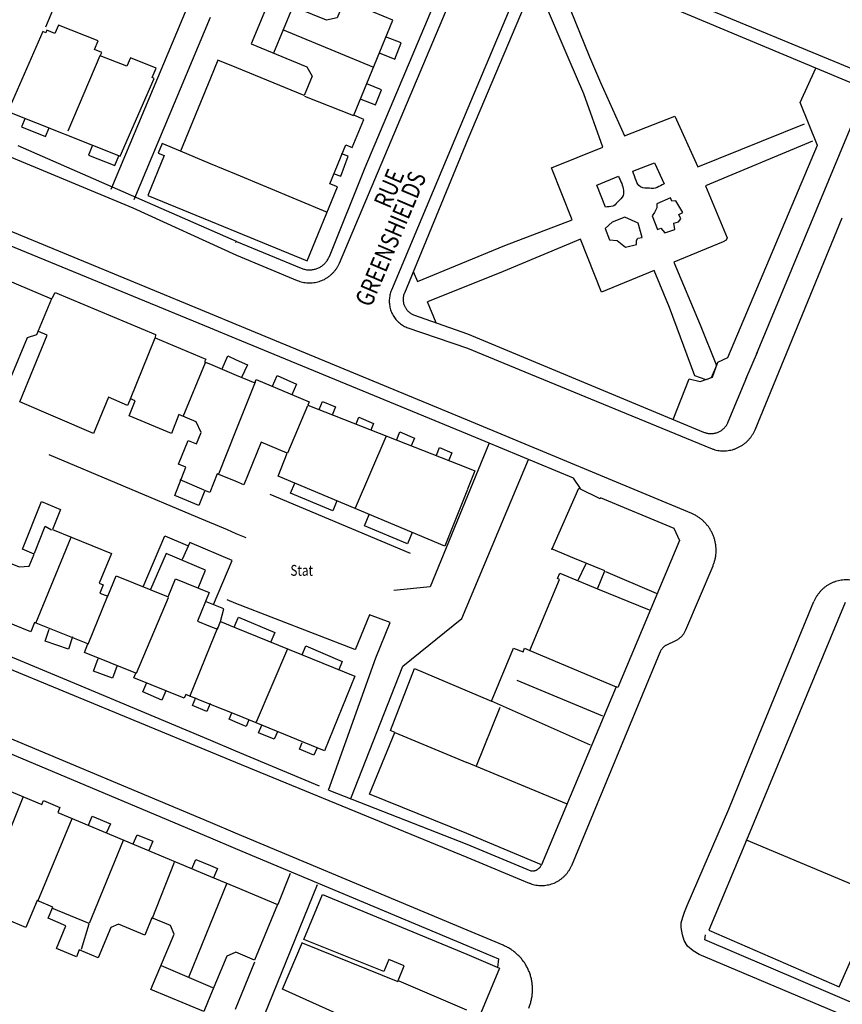
# Model space of a CAD drawing. Units: metres. Extents: x 167 to 1584, y 172 to 1909.
# Drawn here: x 1117 to 1232, y 713 to 849 of the extents above; entities that cross this region are included whole.
import ezdxf

# ---------------------------------------------------------------- set-up
doc = ezdxf.new("R2010")
doc.units = ezdxf.units.M
for name, color, linetype in [('anno', 5, 'Continuous'), ('blocks', 9, 'Continuous'), ('buildings', 8, 'Continuous'), ('streets', 7, 'Continuous')]:
    doc.layers.add(name, color=color, linetype=linetype)
doc.styles.add('FONCIER', font='FONCIER', dxfattribs={"width": 0.8, "height": 0.2})

msp = doc.modelspace()

# ---------------------------------------------------------------- linework, layer by layer
at = {"layer": 'blocks', "linetype": 'Continuous'}
for p, q in [((1235.62, 841.29), (1193.55, 858.69)), ((1120.99, 848.23), (1124.48, 856.56)), ((1187.73, 856.29), (1179.59, 836.92)), ((1130.06, 825.7), (1142.28, 854.89)), ((1161.73, 815.43), (1176.97, 851.48)), ((1133.24, 824.25), (1143.85, 849.57)), ((1085.45, 842.86), (1133.06, 823.11)), ((1179.59, 836.92), (1168.96, 811.67)), ((1143.85, 808.38), (1081.87, 833.98)), ((1133.06, 823.11), (1147.44, 816.53)), ((1219.44, 792.3), (1231.56, 821.74)), ((1147.44, 816.53), (1155.87, 813.03)), ((1147.42, 806.91), (1143.85, 808.38)), ((1179.52, 793.65), (1147.42, 806.91)), ((1171.1, 806.5), (1179.54, 803.64)), ((1210.65, 780.67), (1179.52, 793.65)), ((1121.39, 788.86), (1142.05, 780.16)), ((1060.35, 782), (1143.85, 747.6)), ((1142.05, 780.16), (1146.14, 778.44)), ((1146.14, 778.44), (1147.38, 777.91)), ((1147.38, 777.91), (1148.76, 777.33)), ((1209.84, 764.51), (1213.61, 773.42)), ((1143.85, 737.76), (1064.11, 771.22)), ((1207.2, 762.43), (1208.46, 763.05)), ((1193.99, 731.83), (1206.25, 761.42)), ((1143.85, 747.6), (1147.33, 746.17)), ((1147.33, 746.17), (1179.43, 732.95)), ((1210.01, 726.28), (1215.82, 739.65)), ((1147.31, 736.31), (1143.85, 737.76)), ((1179.46, 722.82), (1147.31, 736.31)), ((1179.43, 732.95), (1188.07, 729.38)), ((1154.92, 730.68), (1153.18, 726.39)), ((1158.64, 729.11), (1147.26, 701.06)), ((1209.66, 725.34), (1210.01, 726.28)), ((1209.19, 723.86), (1209.41, 724.65)), ((1209.41, 724.65), (1209.66, 725.34)), ((1209.18, 723.19), (1209.19, 723.86)), ((1209.36, 722.18), (1209.18, 723.19)), ((1184.48, 720.73), (1179.46, 722.82)), ((1209.6, 721.4), (1209.36, 722.18)), ((1210.06, 720.63), (1209.6, 721.4)), ((1210.85, 719.96), (1210.06, 720.63)), ((1211.7, 719.47), (1210.85, 719.96)), ((1149.93, 718.38), (1147.27, 711.82))]:
    msp.add_line(p, q, dxfattribs=at)
for points in [[(1179.54, 803.64), (1187.48, 800.32), (1213.28, 789.73)], [(1182.47, 790.36), (1174.32, 770.51), (1169.31, 769.99)], [(1170.53, 759.49), (1178.74, 766.08), (1187.98, 788.19)], [(1215.82, 739.65), (1219.29, 748.2), (1227.63, 768.47)], [(1456.5, 617.05), (1380.65, 648.67), (1329.4, 669.92), (1249.52, 703.51), (1211.7, 719.47)]]:
    msp.add_lwpolyline(points, dxfattribs=at)
for points, knots in [([(1155.88, 813.03), (1156, 812.98), (1156.12, 812.94), (1156.24, 812.89), (1156.36, 812.85), (1156.49, 812.82), (1156.62, 812.79), (1156.75, 812.76), (1156.87, 812.74), (1157, 812.72), (1157.13, 812.71), (1157.26, 812.69), (1157.39, 812.69), (1157.52, 812.68), (1157.65, 812.68), (1157.78, 812.69), (1157.91, 812.69), (1158.04, 812.71), (1158.17, 812.72), (1158.3, 812.74), (1158.43, 812.76), (1158.56, 812.79), (1158.68, 812.82), (1158.81, 812.85), (1158.93, 812.89), (1159.06, 812.93), (1159.18, 812.97), (1159.3, 813.02), (1159.42, 813.07), (1159.54, 813.12), (1159.65, 813.18), (1159.77, 813.24), (1159.88, 813.31), (1159.99, 813.38), (1160.1, 813.45), (1160.21, 813.52), (1160.31, 813.6), (1160.42, 813.68), (1160.52, 813.76), (1160.61, 813.85), (1160.71, 813.94), (1160.8, 814.03), (1160.89, 814.12), (1160.98, 814.22), (1161.06, 814.32), (1161.14, 814.42), (1161.22, 814.52), (1161.3, 814.63), (1161.37, 814.74), (1161.44, 814.85), (1161.51, 814.96), (1161.57, 815.07), (1161.62, 815.19), (1161.68, 815.31), (1161.74, 815.43)], [0, 0, 0, 0, 0.055482, 0.055482, 0.055482, 0.11104, 0.11104, 0.11104, 0.166718, 0.166718, 0.166718, 0.222174, 0.222174, 0.222174, 0.277833, 0.277833, 0.277833, 0.333264, 0.333264, 0.333264, 0.388868, 0.388868, 0.388868, 0.44439, 0.44439, 0.44439, 0.499909, 0.499909, 0.499909, 0.555515, 0.555515, 0.555515, 0.611115, 0.611115, 0.611115, 0.666673, 0.666673, 0.666673, 0.722262, 0.722262, 0.722262, 0.777725, 0.777725, 0.777725, 0.833371, 0.833371, 0.833371, 0.888906, 0.888906, 0.888906, 0.94435, 0.94435, 0.94435, 1, 1, 1, 1]), ([(1168.96, 811.67), (1168.92, 811.56), (1168.88, 811.45), (1168.84, 811.34), (1168.8, 811.24), (1168.78, 811.12), (1168.75, 811.01), (1168.73, 810.9), (1168.71, 810.79), (1168.69, 810.67), (1168.68, 810.56), (1168.67, 810.44), (1168.66, 810.33), (1168.66, 810.21), (1168.66, 810.1), (1168.66, 809.98), (1168.67, 809.87), (1168.68, 809.75), (1168.69, 809.64), (1168.71, 809.53), (1168.73, 809.41), (1168.75, 809.3), (1168.78, 809.19), (1168.81, 809.08), (1168.84, 808.97), (1168.88, 808.86), (1168.92, 808.75), (1168.96, 808.64), (1169, 808.54), (1169.05, 808.43), (1169.11, 808.33), (1169.16, 808.23), (1169.22, 808.13), (1169.28, 808.03), (1169.34, 807.94), (1169.4, 807.84), (1169.47, 807.75), (1169.54, 807.66), (1169.62, 807.57), (1169.7, 807.49), (1169.77, 807.4), (1169.86, 807.32), (1169.94, 807.24), (1170.03, 807.16), (1170.11, 807.09), (1170.2, 807.02), (1170.3, 806.95), (1170.39, 806.88), (1170.49, 806.82), (1170.58, 806.76), (1170.68, 806.7), (1170.78, 806.65), (1170.89, 806.6), (1170.99, 806.55), (1171.1, 806.5)], [0, 0, 0, 0, 0.055569, 0.055569, 0.055569, 0.111116, 0.111116, 0.111116, 0.166755, 0.166755, 0.166755, 0.222228, 0.222228, 0.222228, 0.277826, 0.277826, 0.277826, 0.333312, 0.333312, 0.333312, 0.388951, 0.388951, 0.388951, 0.444499, 0.444499, 0.444499, 0.499916, 0.499916, 0.499916, 0.555575, 0.555575, 0.555575, 0.611024, 0.611024, 0.611024, 0.666592, 0.666592, 0.666592, 0.722179, 0.722179, 0.722179, 0.777788, 0.777788, 0.777788, 0.833376, 0.833376, 0.833376, 0.888812, 0.888812, 0.888812, 0.944341, 0.944341, 0.944341, 1, 1, 1, 1]), ([(1213.28, 789.73), (1213.41, 789.68), (1213.54, 789.63), (1213.66, 789.59), (1213.79, 789.54), (1213.93, 789.51), (1214.06, 789.48), (1214.2, 789.45), (1214.33, 789.43), (1214.47, 789.41), (1214.6, 789.39), (1214.74, 789.38), (1214.88, 789.38), (1215.02, 789.37), (1215.15, 789.37), (1215.29, 789.38), (1215.43, 789.38), (1215.56, 789.4), (1215.7, 789.41), (1215.84, 789.43), (1215.97, 789.46), (1216.1, 789.49), (1216.24, 789.52), (1216.37, 789.55), (1216.5, 789.59), (1216.63, 789.64), (1216.76, 789.68), (1216.89, 789.74), (1217.02, 789.79), (1217.14, 789.85), (1217.26, 789.91), (1217.38, 789.97), (1217.5, 790.04), (1217.62, 790.12), (1217.73, 790.19), (1217.84, 790.27), (1217.95, 790.35), (1218.06, 790.44), (1218.17, 790.53), (1218.27, 790.62), (1218.37, 790.71), (1218.47, 790.81), (1218.56, 790.91), (1218.65, 791.01), (1218.74, 791.12), (1218.82, 791.23), (1218.91, 791.34), (1218.98, 791.45), (1219.06, 791.57), (1219.13, 791.68), (1219.2, 791.8), (1219.26, 791.92), (1219.32, 792.05), (1219.38, 792.17), (1219.44, 792.3)], [0, 0, 0, 0, 0.055506, 0.055506, 0.055506, 0.111102, 0.111102, 0.111102, 0.166714, 0.166714, 0.166714, 0.222259, 0.222259, 0.222259, 0.277737, 0.277737, 0.277737, 0.333317, 0.333317, 0.333317, 0.388843, 0.388843, 0.388843, 0.444509, 0.444509, 0.444509, 0.500027, 0.500027, 0.500027, 0.555584, 0.555584, 0.555584, 0.611171, 0.611171, 0.611171, 0.666673, 0.666673, 0.666673, 0.722325, 0.722325, 0.722325, 0.77778, 0.77778, 0.77778, 0.833362, 0.833362, 0.833362, 0.88893, 0.88893, 0.88893, 0.944499, 0.944499, 0.944499, 1, 1, 1, 1]), ([(1213.61, 773.42), (1213.66, 773.56), (1213.72, 773.71), (1213.77, 773.85), (1213.82, 773.99), (1213.86, 774.14), (1213.89, 774.29), (1213.93, 774.44), (1213.96, 774.59), (1213.98, 774.74), (1214, 774.89), (1214.02, 775.04), (1214.03, 775.19), (1214.04, 775.35), (1214.04, 775.5), (1214.04, 775.65), (1214.04, 775.8), (1214.03, 775.96), (1214.02, 776.11), (1214, 776.26), (1213.98, 776.41), (1213.95, 776.56), (1213.93, 776.71), (1213.89, 776.86), (1213.85, 777.01), (1213.81, 777.16), (1213.77, 777.3), (1213.72, 777.44), (1213.66, 777.59), (1213.61, 777.73), (1213.54, 777.87), (1213.48, 778.01), (1213.41, 778.14), (1213.33, 778.28), (1213.26, 778.41), (1213.18, 778.54), (1213.09, 778.67), (1213.01, 778.79), (1212.92, 778.91), (1212.82, 779.03), (1212.73, 779.15), (1212.63, 779.27), (1212.52, 779.38), (1212.41, 779.49), (1212.3, 779.59), (1212.19, 779.7), (1212.08, 779.8), (1211.96, 779.89), (1211.84, 779.99), (1211.71, 780.08), (1211.59, 780.16), (1211.46, 780.24), (1211.33, 780.33), (1211.2, 780.41), (1211.06, 780.47), (1210.92, 780.54), (1210.79, 780.6), (1210.65, 780.67)], [0, 0, 0, 0, 0.052694, 0.052694, 0.052694, 0.105263, 0.105263, 0.105263, 0.157857, 0.157857, 0.157857, 0.210496, 0.210496, 0.210496, 0.263183, 0.263183, 0.263183, 0.315815, 0.315815, 0.315815, 0.368426, 0.368426, 0.368426, 0.421126, 0.421126, 0.421126, 0.473682, 0.473682, 0.473682, 0.526386, 0.526386, 0.526386, 0.578998, 0.578998, 0.578998, 0.631622, 0.631622, 0.631622, 0.684246, 0.684246, 0.684246, 0.736886, 0.736886, 0.736886, 0.789505, 0.789505, 0.789505, 0.84213, 0.84213, 0.84213, 0.894729, 0.894729, 0.894729, 0.947319, 0.947319, 0.947319, 1, 1, 1, 1]), ([(1233.96, 771.09), (1233.84, 771.13), (1233.71, 771.18), (1233.59, 771.22), (1233.46, 771.27), (1233.33, 771.3), (1233.2, 771.33), (1233.07, 771.36), (1232.94, 771.39), (1232.81, 771.41), (1232.68, 771.43), (1232.54, 771.44), (1232.41, 771.45), (1232.28, 771.46), (1232.14, 771.46), (1232.01, 771.46), (1231.87, 771.46), (1231.74, 771.45), (1231.61, 771.43), (1231.48, 771.42), (1231.34, 771.4), (1231.21, 771.38), (1231.08, 771.35), (1230.95, 771.32), (1230.82, 771.29), (1230.69, 771.25), (1230.57, 771.21), (1230.44, 771.16), (1230.31, 771.12), (1230.19, 771.07), (1230.07, 771.01), (1229.95, 770.96), (1229.83, 770.89), (1229.71, 770.83), (1229.6, 770.76), (1229.48, 770.69), (1229.37, 770.62), (1229.26, 770.54), (1229.16, 770.46), (1229.05, 770.38), (1228.95, 770.29), (1228.85, 770.2), (1228.75, 770.11), (1228.66, 770.02), (1228.56, 769.92), (1228.47, 769.82), (1228.39, 769.72), (1228.3, 769.62), (1228.22, 769.51), (1228.14, 769.4), (1228.07, 769.29), (1228, 769.18), (1227.93, 769.07), (1227.86, 768.95), (1227.8, 768.83), (1227.74, 768.71), (1227.69, 768.59), (1227.63, 768.47)], [0, 0, 0, 0, 0.052651, 0.052651, 0.052651, 0.10526, 0.10526, 0.10526, 0.157938, 0.157938, 0.157938, 0.210515, 0.210515, 0.210515, 0.263196, 0.263196, 0.263196, 0.315835, 0.315835, 0.315835, 0.368382, 0.368382, 0.368382, 0.421079, 0.421079, 0.421079, 0.473748, 0.473748, 0.473748, 0.526335, 0.526335, 0.526335, 0.578909, 0.578909, 0.578909, 0.631534, 0.631534, 0.631534, 0.684176, 0.684176, 0.684176, 0.736836, 0.736836, 0.736836, 0.789504, 0.789504, 0.789504, 0.842078, 0.842078, 0.842078, 0.894644, 0.894644, 0.894644, 0.947346, 0.947346, 0.947346, 1, 1, 1, 1]), ([(1208.46, 763.05), (1208.52, 763.09), (1208.58, 763.12), (1208.64, 763.15), (1208.7, 763.18), (1208.76, 763.22), (1208.82, 763.26), (1208.87, 763.3), (1208.93, 763.34), (1208.98, 763.38), (1209.03, 763.42), (1209.09, 763.47), (1209.14, 763.51), (1209.19, 763.56), (1209.24, 763.61), (1209.28, 763.66), (1209.33, 763.71), (1209.38, 763.76), (1209.42, 763.81), (1209.46, 763.87), (1209.5, 763.92), (1209.54, 763.98), (1209.58, 764.03), (1209.62, 764.09), (1209.66, 764.15), (1209.69, 764.21), (1209.73, 764.27), (1209.75, 764.33), (1209.78, 764.39), (1209.81, 764.45), (1209.84, 764.51)], [0, 0, 0, 0, 0.100035, 0.100035, 0.100035, 0.200056, 0.200056, 0.200056, 0.300019, 0.300019, 0.300019, 0.399882, 0.399882, 0.399882, 0.500125, 0.500125, 0.500125, 0.599888, 0.599888, 0.599888, 0.700339, 0.700339, 0.700339, 0.800325, 0.800325, 0.800325, 0.89997, 0.89997, 0.89997, 1, 1, 1, 1]), ([(1207.2, 762.43), (1207.16, 762.41), (1207.11, 762.39), (1207.07, 762.37), (1207.03, 762.35), (1206.99, 762.32), (1206.95, 762.29), (1206.91, 762.27), (1206.88, 762.24), (1206.84, 762.21), (1206.8, 762.18), (1206.77, 762.15), (1206.73, 762.12), (1206.7, 762.08), (1206.66, 762.05), (1206.63, 762.02), (1206.6, 761.98), (1206.57, 761.95), (1206.54, 761.91), (1206.51, 761.87), (1206.48, 761.84), (1206.45, 761.8), (1206.42, 761.76), (1206.4, 761.72), (1206.38, 761.68), (1206.35, 761.64), (1206.33, 761.6), (1206.31, 761.55), (1206.29, 761.51), (1206.27, 761.47), (1206.25, 761.42)], [0, 0, 0, 0, 0.099761, 0.099761, 0.099761, 0.200008, 0.200008, 0.200008, 0.299947, 0.299947, 0.299947, 0.4, 0.4, 0.4, 0.499813, 0.499813, 0.499813, 0.599866, 0.599866, 0.599866, 0.700086, 0.700086, 0.700086, 0.799737, 0.799737, 0.799737, 0.899887, 0.899887, 0.899887, 1, 1, 1, 1]), ([(1188.07, 729.38), (1188.2, 729.34), (1188.32, 729.29), (1188.45, 729.24), (1188.57, 729.2), (1188.7, 729.17), (1188.83, 729.14), (1188.96, 729.11), (1189.09, 729.09), (1189.22, 729.07), (1189.35, 729.06), (1189.48, 729.05), (1189.61, 729.04), (1189.74, 729.04), (1189.87, 729.04), (1190, 729.04), (1190.14, 729.05), (1190.27, 729.06), (1190.4, 729.08), (1190.53, 729.09), (1190.66, 729.12), (1190.79, 729.14), (1190.92, 729.17), (1191.04, 729.21), (1191.17, 729.25), (1191.29, 729.29), (1191.42, 729.33), (1191.54, 729.38), (1191.66, 729.43), (1191.78, 729.49), (1191.9, 729.55), (1192.01, 729.61), (1192.13, 729.68), (1192.24, 729.75), (1192.35, 729.82), (1192.46, 729.89), (1192.56, 729.97), (1192.67, 730.06), (1192.77, 730.14), (1192.86, 730.23), (1192.96, 730.32), (1193.05, 730.41), (1193.14, 730.51), (1193.23, 730.61), (1193.32, 730.71), (1193.4, 730.81), (1193.48, 730.92), (1193.55, 731.02), (1193.62, 731.13), (1193.69, 731.25), (1193.76, 731.36), (1193.82, 731.48), (1193.88, 731.6), (1193.93, 731.72), (1193.99, 731.83)], [0, 0, 0, 0, 0.055539, 0.055539, 0.055539, 0.11116, 0.11116, 0.11116, 0.166712, 0.166712, 0.166712, 0.222204, 0.222204, 0.222204, 0.277772, 0.277772, 0.277772, 0.333276, 0.333276, 0.333276, 0.388829, 0.388829, 0.388829, 0.444486, 0.444486, 0.444486, 0.500025, 0.500025, 0.500025, 0.555529, 0.555529, 0.555529, 0.611051, 0.611051, 0.611051, 0.666703, 0.666703, 0.666703, 0.722216, 0.722216, 0.722216, 0.777822, 0.777822, 0.777822, 0.833334, 0.833334, 0.833334, 0.888906, 0.888906, 0.888906, 0.944428, 0.944428, 0.944428, 1, 1, 1, 1]), ([(1188.02, 712.02), (1188.09, 712.19), (1188.15, 712.37), (1188.22, 712.54), (1188.28, 712.71), (1188.33, 712.89), (1188.37, 713.07), (1188.41, 713.25), (1188.45, 713.43), (1188.48, 713.61), (1188.5, 713.79), (1188.52, 713.97), (1188.54, 714.15), (1188.55, 714.34), (1188.56, 714.52), (1188.55, 714.7), (1188.55, 714.89), (1188.54, 715.07), (1188.52, 715.25), (1188.51, 715.44), (1188.48, 715.62), (1188.45, 715.8), (1188.42, 715.98), (1188.38, 716.16), (1188.33, 716.34), (1188.28, 716.51), (1188.23, 716.69), (1188.16, 716.86), (1188.1, 717.03), (1188.03, 717.2), (1187.96, 717.37), (1187.88, 717.54), (1187.8, 717.7), (1187.71, 717.86), (1187.62, 718.02), (1187.52, 718.18), (1187.42, 718.33), (1187.32, 718.48), (1187.21, 718.63), (1187.09, 718.77), (1186.98, 718.92), (1186.86, 719.05), (1186.73, 719.19), (1186.6, 719.32), (1186.47, 719.45), (1186.33, 719.57), (1186.2, 719.69), (1186.05, 719.81), (1185.91, 719.92), (1185.76, 720.03), (1185.61, 720.13), (1185.45, 720.23), (1185.3, 720.33), (1185.14, 720.43), (1184.98, 720.5), (1184.81, 720.58), (1184.64, 720.66), (1184.48, 720.74)], [0, 0, 0, 0, 0.052564, 0.052564, 0.052564, 0.105282, 0.105282, 0.105282, 0.157918, 0.157918, 0.157918, 0.210554, 0.210554, 0.210554, 0.263164, 0.263164, 0.263164, 0.315735, 0.315735, 0.315735, 0.368431, 0.368431, 0.368431, 0.421042, 0.421042, 0.421042, 0.473632, 0.473632, 0.473632, 0.526295, 0.526295, 0.526295, 0.578933, 0.578933, 0.578933, 0.631607, 0.631607, 0.631607, 0.684197, 0.684197, 0.684197, 0.736843, 0.736843, 0.736843, 0.789449, 0.789449, 0.789449, 0.842118, 0.842118, 0.842118, 0.894711, 0.894711, 0.894711, 0.947343, 0.947343, 0.947343, 1, 1, 1, 1])]:
    msp.add_open_spline(points, degree=3, knots=knots, dxfattribs=at)
at = {"layer": 'buildings', "linetype": 'Continuous'}
for p, q in [((1155.26, 851.05), (1152.58, 844.58)), ((1166.52, 842.57), (1153.88, 847.8)), ((1128.49, 844.19), (1124.04, 833.77)), ((1156.91, 838.61), (1163.71, 835.93)), ((1143.85, 829.23), (1139.7, 830.96)), ((1147.46, 827.73), (1143.85, 829.23)), ((1160.07, 822.47), (1147.45, 827.73)), ((1143.85, 821.25), (1147.44, 819.77)), ((1121.87, 810.56), (1122.3, 811.36)), ((1122.3, 811.36), (1136.19, 805.54)), ((1117.36, 796.18), (1121.16, 805.42)), ((1121.16, 805.42), (1119.96, 805.93)), ((1136.19, 805.54), (1136.14, 805.05)), ((1143.09, 801.59), (1140.02, 794.11)), ((1143.85, 801.39), (1147.41, 799.9)), ((1147.4, 792.25), (1150.07, 798.95)), ((1127.62, 791.78), (1117.36, 796.18)), ((1129.69, 796.83), (1127.62, 791.78)), ((1132.31, 795.67), (1129.69, 796.83)), ((1132.8, 796.72), (1132.31, 795.67)), ((1154.58, 789.08), (1157.34, 795.68)), ((1144.98, 786.19), (1147.4, 792.25)), ((1168.2, 791.33), (1163.92, 781.42)), ((1179.51, 787.01), (1180.53, 786.58)), ((1180.53, 786.58), (1179.51, 784.03)), ((1142.96, 783.91), (1139.65, 785.35)), ((1191.21, 775.69), (1194.96, 784.17)), ((1194.96, 784.17), (1197.9, 782.76)), ((1197.9, 782.76), (1197.9, 782.73)), ((1124.44, 777.34), (1119.55, 765.41)), ((1194.4, 774.45), (1191.18, 775.75)), ((1191.18, 775.75), (1191.21, 775.69)), ((1194.83, 771.34), (1195.99, 773.73)), ((1198.68, 772.63), (1205.74, 769.63)), ((1197.55, 770.21), (1204.73, 767.28)), ((1126.87, 762.53), (1129.54, 769.17)), ((1137.95, 768.99), (1133.51, 758.45)), ((1231.95, 768.3), (1218.25, 735.34)), ((1147.18, 765.01), (1147.36, 765.43)), ((1147.36, 765.43), (1147.36, 765.43)), ((1147.36, 765.43), (1147.36, 765.43)), ((1147.36, 765.43), (1147.36, 765.43)), ((1147.36, 765.43), (1147.36, 765.43)), ((1143.85, 762.35), (1144.86, 764.84)), ((1147.36, 764.81), (1163.88, 758.1)), ((1140.97, 755.25), (1143.85, 762.35)), ((1154.52, 761.89), (1150.2, 751.7)), ((1188.17, 761.65), (1200.16, 756.61)), ((1198.3, 752.56), (1186.44, 757.5)), ((1196.6, 748.51), (1182.84, 754.62)), ((1147.34, 752.75), (1143.85, 754.17)), ((1184.03, 753.73), (1180.73, 745.61)), ((1169.42, 750.28), (1179.45, 746.11)), ((1193.26, 740.37), (1179.45, 746.11)), ((1111.46, 725.39), (1117.84, 741.31)), ((1119.89, 726.84), (1124.66, 738.35)), ((1218.25, 735.34), (1213.04, 722.82)), ((1236.94, 727.5), (1218.25, 735.34)), ((1135.76, 724.41), (1138.85, 732.28)), ((1143.85, 730.3), (1147.3, 728.86)), ((1143.85, 723.71), (1146.17, 729.4)), ((1231.12, 714.95), (1236.59, 727.37)), ((1126.95, 723.66), (1125.89, 720.15)), ((1140.83, 716.31), (1143.85, 723.71)), ((1213.04, 722.82), (1231.12, 714.95)), ((1156.59, 721.09), (1169.85, 715.7)), ((1143.85, 714.99), (1137.05, 717.87)), ((1144.18, 714.84), (1143.85, 714.99)), ((1169.99, 715.79), (1179.4, 711.76))]:
    msp.add_line(p, q, dxfattribs=at)
for points in [[(1169.16, 849.18), (1162.46, 851.94), (1161.45, 849.47), (1159.93, 849.18), (1152.17, 852.37), (1149.49, 845.86), (1157.24, 842.67), (1157.95, 841.4), (1156.83, 838.68), (1147.48, 842.53)], [(1147.44, 819.77), (1157.26, 815.73), (1161.48, 826), (1160.4, 826.45), (1162.62, 831.86), (1163.53, 831.48), (1165.14, 835.38), (1163.72, 835.97), (1169.16, 849.18)], [(1131.29, 830.3), (1136.01, 841.07), (1135.75, 841.18), (1136.32, 842.48), (1132.72, 843.91), (1132.21, 842.75), (1128.54, 844.21), (1128.75, 844.69), (1127.72, 845.09), (1128.24, 846.27), (1122.75, 848.45), (1122.25, 847.31), (1121.12, 847.77), (1120.97, 847.42), (1120.57, 847.58), (1115.7, 836.48), (1131.29, 830.3)], [(1167.26, 844.62), (1169.42, 843.76), (1170.31, 846), (1168.15, 846.86)], [(1147.48, 842.53), (1144.87, 843.6), (1143.85, 841.1)], [(1143.85, 841.1), (1139.68, 830.98), (1137.11, 832.04), (1136.56, 830.71), (1137.4, 830.36), (1135.12, 824.84), (1143.85, 821.25)], [(1164.7, 838.21), (1166.76, 837.39), (1167.59, 839.48), (1165.54, 840.3)], [(1118.1, 835.56), (1117.61, 834.34), (1120.94, 833.01), (1121.43, 834.22)], [(1127.47, 831.8), (1126.92, 830.43), (1130.54, 828.97), (1131.1, 830.34)], [(1161.02, 827.83), (1161.94, 827.5), (1162.95, 830.26), (1162.03, 830.6)], [(1107.66, 816.43), (1121.77, 810.48), (1119.67, 805.49), (1118.4, 805.06), (1113.79, 794.14), (1110.83, 795.39)], [(1143.75, 783.58), (1143.06, 783.87), (1142.23, 781.78), (1138.87, 783.19), (1140.43, 787.09), (1139.4, 787.52), (1140.72, 790.83), (1141.92, 790.33), (1142.55, 791.91), (1141.87, 793.39), (1139.46, 794.4), (1138.42, 791.79), (1132.56, 794.24), (1133.38, 796.3), (1132.75, 796.57), (1136.14, 805.05)], [(1136.14, 805.05), (1143.18, 802.11), (1143.03, 801.73), (1143.85, 801.39)], [(1145.44, 800.76), (1146.24, 802.54), (1147.41, 802.02)], [(1147.41, 802.02), (1148.97, 801.32), (1148.17, 799.54)], [(1147.41, 799.9), (1150.01, 798.82), (1150.19, 799.26), (1157.53, 796.19), (1157.35, 795.73), (1179.51, 787.01)], [(1152.45, 798.36), (1153.11, 799.83), (1155.8, 798.62), (1155.13, 797.15)], [(1158.91, 795.09), (1159.39, 796.22), (1161.19, 795.47), (1160.72, 794.33)], [(1164.06, 793.1), (1164.46, 794.04), (1166.49, 793.19), (1166.1, 792.25)], [(1169.7, 790.93), (1170.15, 792), (1172.15, 791.15), (1171.71, 790.09)], [(1179.51, 783.99), (1176.38, 776.16), (1153.22, 785.85), (1154.5, 789.05), (1150.86, 790.58), (1148.49, 784.65), (1147.39, 785.11)], [(1175.2, 788.79), (1175.64, 789.84), (1177.36, 789.11), (1176.93, 788.07)], [(1147.39, 785.11), (1144.79, 786.19), (1143.75, 783.58)], [(1161.4, 782.43), (1160.82, 781.03), (1154.94, 783.49), (1155.53, 784.89)], [(1143.85, 754.17), (1140.4, 755.57), (1140.19, 755.04), (1133.22, 757.87), (1133.48, 758.5), (1126.35, 761.39), (1126.82, 762.56), (1119.42, 765.56), (1118.89, 764.25), (1105.01, 769.89), (1110.44, 783.25), (1112.44, 782.44)], [(1112.47, 778.12), (1111.74, 776.31), (1112.78, 775.07), (1117.27, 773.25), (1118.67, 773.35), (1119.36, 775.05), (1117.72, 775.72), (1120.4, 782.32), (1123.03, 781.25), (1121.89, 778.45), (1130.08, 775.12), (1128.4, 770.99), (1128.96, 770.76), (1128.5, 769.63), (1129.6, 769.18), (1130.75, 772.03), (1137.96, 769.1), (1138.97, 771.6), (1143.65, 769.7), (1142.04, 765.73), (1143.85, 765)], [(1197.95, 782.91), (1208.18, 778.62), (1208.98, 776.93), (1200.41, 756.51), (1200.16, 756.61), (1189.8, 731.91), (1179.43, 736.26)], [(1171.85, 778.05), (1171.18, 776.45), (1165.21, 778.95), (1165.88, 780.55)], [(1119.41, 775.15), (1120.9, 778.9), (1121.78, 778.41)], [(1134.5, 770.51), (1137.5, 777.58), (1140.67, 776.22)], [(1144.28, 768.02), (1146.87, 774.15), (1140.96, 776.67), (1139.9, 774.27)], [(1142.11, 770.33), (1143.14, 772.79), (1137.67, 775.12), (1135.49, 770.11)], [(1179.46, 756.04), (1182.84, 754.62), (1185.93, 762), (1187.23, 761.46), (1187.44, 761.96), (1188.17, 761.65), (1192.31, 771.53), (1192.03, 771.65), (1192.34, 772.4), (1197.55, 770.21), (1198.59, 772.7), (1194.4, 774.45)], [(1145.24, 765.67), (1145.68, 767.44), (1143.16, 768.48)], [(1143.85, 765), (1144.81, 764.61), (1145.24, 765.67), (1147.36, 764.81)], [(1147.36, 765.43), (1147.72, 766.28), (1152.78, 764.14), (1152.24, 762.87)], [(1124.68, 763.54), (1124.11, 761.85), (1120.87, 762.94), (1121.44, 764.63)], [(1156.55, 761.04), (1157.08, 762.3), (1162.14, 760.15), (1161.61, 758.9)], [(1130.89, 759.58), (1130.24, 757.82), (1127.61, 758.79), (1128.26, 760.55)], [(1179.43, 736.26), (1165.94, 741.73), (1169.42, 750.28), (1168.84, 750.54), (1172.16, 759.14), (1179.46, 756.04)], [(1163.88, 758.1), (1159.67, 747.74), (1147.34, 752.75)], [(1137.63, 756.05), (1137.07, 754.78), (1134.44, 755.93), (1135, 757.2)], [(1143.79, 754.28), (1143.33, 753.19), (1141.35, 754.03), (1141.81, 755.12)], [(1147.34, 751.72), (1146.42, 752.11), (1146.8, 753.01)], [(1149.16, 752.02), (1148.78, 751.12), (1147.34, 751.72)], [(1153.13, 750.35), (1152.7, 749.33), (1150.53, 750.25), (1150.95, 751.27)], [(1158.6, 748.05), (1158.21, 747.13), (1156.19, 747.98), (1156.58, 748.9)], [(1115.57, 742.33), (1120.42, 740.3), (1120.64, 740.83), (1122.94, 739.87), (1122.65, 739.18), (1143.85, 730.3)], [(1126.92, 737.43), (1127.43, 738.64), (1129.94, 737.58), (1129.42, 736.37)], [(1133.12, 734.81), (1133.65, 736.09), (1135.83, 735.17), (1135.3, 733.89)], [(1131.71, 735.28), (1126.98, 723.77), (1121.82, 725.87)], [(1141.27, 731.37), (1141.82, 732.65), (1143.85, 731.8)], [(1143.85, 731.8), (1144.8, 731.4), (1144.25, 730.11)], [(1147.3, 728.86), (1153.16, 726.4), (1149.93, 718.69)], [(1169.86, 715.71), (1170.74, 717.89), (1168.6, 718.75), (1167.93, 717.09), (1156.82, 721.55), (1159.39, 727.8), (1179.41, 719.48)], [(1143.85, 713.82), (1142.9, 711.55), (1135.58, 714.61), (1138.81, 722.3), (1138.29, 723.46), (1135.71, 724.55), (1134.71, 722.15), (1131.08, 723.67), (1130.01, 723.19), (1128.25, 719.01), (1125.63, 720.11), (1125.22, 719.15), (1122.46, 720.31), (1123.78, 723.45), (1121.29, 724.49), (1121.94, 726.05), (1119.78, 726.95), (1118.22, 723.21), (1112.01, 725.81)], [(1167.42, 708.52), (1153.84, 714.63), (1156.62, 721.16)], [(1147.29, 719.73), (1146.11, 719.21), (1143.85, 713.82)], [(1149.93, 718.69), (1147.35, 719.76), (1147.29, 719.73)], [(1179.41, 719.48), (1183.95, 717.56), (1181.34, 711.22), (1180.34, 711.37), (1179.41, 709.2)]]:
    msp.add_lwpolyline(points, dxfattribs=at)
msp.add_point((1218.25, 735.34), dxfattribs=at)
at = {"layer": 'streets', "linetype": 'Continuous'}
for p, q in [((1234.1, 839.92), (1193.01, 857.1)), ((1189.26, 855.57), (1179.58, 832.63)), ((1193.63, 843.64), (1189.6, 853.12)), ((1193.76, 850.68), (1196.48, 844.06)), ((1195.68, 838.94), (1193.63, 843.64)), ((1196.48, 844.06), (1198.01, 840.51)), ((1225.73, 837.72), (1227.9, 842.51)), ((1198.01, 840.51), (1201.34, 833.12)), ((1198.3, 831.55), (1195.68, 838.94)), ((1219.64, 802.81), (1234.58, 838.76)), ((1228.13, 831.74), (1225.73, 837.72)), ((1201.34, 833.12), (1208.29, 835.84)), ((1208.29, 835.84), (1211.49, 828.8)), ((1211.49, 828.8), (1226.33, 834.75)), ((1179.58, 832.63), (1170.76, 811.28)), ((1147.44, 818.44), (1117.16, 831.72)), ((1191.2, 828.67), (1198.3, 831.55)), ((1227.42, 832.38), (1212.57, 826.14)), ((1215.68, 802.33), (1228.1, 831.81)), ((1194.05, 821.44), (1191.2, 828.67)), ((1202.46, 828.22), (1205.5, 829.37)), ((1205.5, 829.37), (1206.81, 826.43)), ((1197.47, 826.24), (1200.48, 827.48)), ((1198.69, 823.2), (1197.47, 826.24)), ((1212.57, 826.14), (1215.58, 818.94)), ((1207.71, 824.51), (1205.79, 823.68)), ((1207.9, 824.03), (1207.71, 824.51)), ((1205.82, 823.1), (1205.5, 822.46)), ((1205.79, 823.68), (1205.82, 823.1)), ((1208.45, 824.09), (1207.9, 824.03)), ((1209.41, 822.46), (1208.45, 824.09)), ((1201.37, 821.82), (1199.61, 821.12)), ((1203.23, 820.99), (1201.37, 821.82)), ((1205.5, 822.46), (1205.18, 821.98)), ((1205.18, 821.98), (1205.89, 820.12)), ((1208.8, 821.18), (1209.12, 821.6)), ((1208.86, 822.2), (1209.41, 822.46)), ((1209.12, 821.6), (1208.86, 822.2)), ((1184.73, 817.88), (1194.05, 821.44)), ((1199.61, 821.12), (1198.62, 820.22)), ((1198.62, 820.22), (1199.26, 818.65)), ((1203.77, 819), (1203.23, 820.99)), ((1205.89, 820.12), (1206.37, 820.28)), ((1206.37, 820.28), (1206.91, 819.64)), ((1208.19, 820.96), (1208.8, 821.18)), ((1208.32, 820.09), (1208.19, 820.96)), ((1195.2, 818.75), (1184.48, 814.27)), ((1198.11, 811.42), (1195.2, 818.75)), ((1203.01, 818.59), (1203.17, 818.91)), ((1203.17, 818.91), (1203.77, 819)), ((1206.91, 819.64), (1208.32, 820.09)), ((1215.58, 818.94), (1215.45, 818.62)), ((1147.3, 818.28), (1147.44, 818.44)), ((1147.44, 818.44), (1156.43, 814.72)), ((1172.57, 812.89), (1184.73, 817.88)), ((1199.26, 818.65), (1200.32, 818.59)), ((1200.32, 818.59), (1201.47, 817.63)), ((1201.47, 817.63), (1203.01, 818.01)), ((1203.01, 818.01), (1203.01, 818.59)), ((1215.01, 818.4), (1208.19, 815.58)), ((1215.45, 818.62), (1215.01, 818.4)), ((1208.19, 815.58), (1211.81, 806.88)), ((1172, 814.29), (1172.57, 812.89)), ((1184.48, 814.27), (1173.98, 810.08)), ((1205.44, 814.4), (1198.11, 811.42)), ((1207.58, 809.28), (1205.44, 814.4)), ((1175.19, 807.14), (1173.98, 810.08)), ((1211.1, 799.8), (1207.58, 809.28)), ((1172.01, 808.27), (1179.54, 805.6)), ((1211.81, 806.88), (1214.11, 801.21)), ((1147.42, 804.91), (1143.85, 806.38)), ((1179.54, 805.6), (1212.31, 791.97)), ((1179.52, 791.7), (1147.42, 804.91)), ((1214.27, 801.69), (1215.68, 802.33)), ((1219.72, 803.01), (1218.11, 799.28)), ((1214.11, 801.21), (1213.34, 799.52)), ((1213.53, 799.61), (1214.27, 801.69)), ((1212.67, 799.23), (1211.1, 799.8)), ((1211.81, 799), (1213.53, 799.61)), ((1215.72, 793.38), (1218.31, 799.6)), ((1208.1, 793.72), (1210.3, 799.39)), ((1210.3, 799.39), (1211.81, 799)), ((1213.34, 799.52), (1212.67, 799.23)), ((1152.1, 783.34), (1171.56, 775.16)), ((1065.15, 768.74), (1143.85, 735.65)), ((1147.36, 768.2), (1146.15, 768.67)), ((1163.9, 761.78), (1147.36, 768.2)), ((1160.22, 742.29), (1166.8, 760.65)), ((1163.33, 741.11), (1170.53, 759.49)), ((1143.85, 749.2), (1147.33, 747.73)), ((1147.33, 747.73), (1158.92, 742.86)), ((1160.27, 742.29), (1179.43, 734.76)), ((1143.85, 735.65), (1147.31, 734.19)), ((1147.31, 734.19), (1179.41, 720.69)), ((1179.43, 734.76), (1188.32, 731.05))]:
    msp.add_line(p, q, dxfattribs=at)
for points in [[(1160.35, 816.37), (1165.3, 828.71), (1178.75, 860.52)], [(1143.85, 806.38), (1081.21, 832.14), (1080.74, 831.47), (1078.69, 832.12), (1077.93, 830.86), (1059.58, 786.3)], [(1195.2, 784.13), (1194.25, 785.58), (1179.52, 791.7)], [(1060.54, 783.98), (1124.96, 757.14), (1143.85, 749.2)], [(1166.8, 760.65), (1168.81, 765.54), (1165.91, 766.63), (1163.93, 761.77)], [(1456.14, 619.13), (1414.8, 636.32), (1364.75, 657.37), (1307.42, 681.43), (1261.68, 700.47), (1212.48, 721.49), (1212.57, 722.18)], [(1179.41, 720.69), (1183.83, 718.84), (1183.7, 717.66)]]:
    msp.add_lwpolyline(points, dxfattribs=at)
for points, knots in [([(1200.48, 827.48), (1200.63, 827.15), (1200.78, 826.82), (1200.93, 826.49), (1201.06, 826.19), (1201.13, 825.85), (1201.18, 825.53), (1201.23, 825.22), (1201.21, 824.87), (1200.99, 824.57), (1200.77, 824.27), (1200.53, 824.1), (1200.29, 823.87), (1200.09, 823.68), (1199.95, 823.36), (1199.68, 823.32), (1199.35, 823.28), (1199.02, 823.24), (1198.69, 823.2)], [0, 0, 0, 0, 0.185344, 0.185344, 0.185344, 0.354525, 0.354525, 0.354525, 0.52123, 0.52123, 0.52123, 0.690761, 0.690761, 0.690761, 0.829683, 0.829683, 0.829683, 1, 1, 1, 1]), ([(1206.81, 826.43), (1206.49, 826.26), (1206.17, 826.09), (1205.85, 825.92), (1205.53, 825.74), (1205.13, 825.81), (1204.77, 825.82), (1204.36, 825.83), (1203.95, 825.8), (1203.55, 826.04), (1203.22, 826.25), (1203.06, 826.55), (1202.94, 826.88), (1202.78, 827.32), (1202.62, 827.77), (1202.46, 828.22)], [0, 0, 0, 0, 0.185213, 0.185213, 0.185213, 0.371146, 0.371146, 0.371146, 0.581632, 0.581632, 0.581632, 0.757054, 0.757054, 0.757054, 1, 1, 1, 1]), ([(1156.43, 814.72), (1156.51, 814.69), (1156.59, 814.66), (1156.67, 814.64), (1156.75, 814.61), (1156.83, 814.59), (1156.91, 814.57), (1156.99, 814.55), (1157.07, 814.54), (1157.15, 814.52), (1157.23, 814.51), (1157.32, 814.5), (1157.4, 814.5), (1157.48, 814.5), (1157.56, 814.49), (1157.65, 814.5), (1157.73, 814.5), (1157.81, 814.5), (1157.89, 814.51), (1157.98, 814.52), (1158.06, 814.53), (1158.14, 814.55), (1158.22, 814.56), (1158.3, 814.58), (1158.38, 814.61), (1158.46, 814.63), (1158.54, 814.65), (1158.62, 814.68), (1158.7, 814.71), (1158.77, 814.74), (1158.85, 814.78), (1158.92, 814.81), (1159, 814.85), (1159.07, 814.89), (1159.14, 814.94), (1159.21, 814.98), (1159.28, 815.03), (1159.35, 815.07), (1159.41, 815.12), (1159.48, 815.18), (1159.54, 815.23), (1159.6, 815.28), (1159.66, 815.34), (1159.72, 815.4), (1159.78, 815.46), (1159.83, 815.52), (1159.88, 815.59), (1159.94, 815.65), (1159.99, 815.72), (1160.03, 815.78), (1160.08, 815.85), (1160.12, 815.92), (1160.17, 816), (1160.21, 816.07), (1160.24, 816.14), (1160.28, 816.22), (1160.31, 816.29), (1160.35, 816.37)], [0, 0, 0, 0, 0.052623, 0.052623, 0.052623, 0.105306, 0.105306, 0.105306, 0.157916, 0.157916, 0.157916, 0.210517, 0.210517, 0.210517, 0.26307, 0.26307, 0.26307, 0.315726, 0.315726, 0.315726, 0.368434, 0.368434, 0.368434, 0.421112, 0.421112, 0.421112, 0.47371, 0.47371, 0.47371, 0.526322, 0.526322, 0.526322, 0.57892, 0.57892, 0.57892, 0.631587, 0.631587, 0.631587, 0.684219, 0.684219, 0.684219, 0.736883, 0.736883, 0.736883, 0.789496, 0.789496, 0.789496, 0.842109, 0.842109, 0.842109, 0.894822, 0.894822, 0.894822, 0.947464, 0.947464, 0.947464, 1, 1, 1, 1]), ([(1170.76, 811.28), (1170.74, 811.22), (1170.71, 811.16), (1170.69, 811.1), (1170.67, 811.03), (1170.65, 810.97), (1170.64, 810.9), (1170.62, 810.84), (1170.61, 810.77), (1170.6, 810.7), (1170.6, 810.64), (1170.59, 810.57), (1170.59, 810.5), (1170.58, 810.44), (1170.58, 810.37), (1170.59, 810.3), (1170.59, 810.23), (1170.6, 810.17), (1170.61, 810.1), (1170.61, 810.04), (1170.63, 809.97), (1170.64, 809.9), (1170.65, 809.84), (1170.67, 809.77), (1170.69, 809.71), (1170.71, 809.64), (1170.74, 809.58), (1170.76, 809.52), (1170.79, 809.46), (1170.82, 809.4), (1170.85, 809.34), (1170.88, 809.28), (1170.91, 809.22), (1170.95, 809.16), (1170.98, 809.11), (1171.02, 809.05), (1171.06, 809), (1171.1, 808.95), (1171.15, 808.89), (1171.19, 808.84), (1171.24, 808.8), (1171.28, 808.75), (1171.33, 808.7), (1171.38, 808.66), (1171.43, 808.61), (1171.49, 808.57), (1171.54, 808.53), (1171.59, 808.49), (1171.65, 808.46), (1171.71, 808.42), (1171.76, 808.38), (1171.83, 808.36), (1171.89, 808.33), (1171.95, 808.3), (1172.01, 808.27)], [0, 0, 0, 0, 0.055485, 0.055485, 0.055485, 0.111233, 0.111233, 0.111233, 0.166776, 0.166776, 0.166776, 0.222222, 0.222222, 0.222222, 0.277745, 0.277745, 0.277745, 0.333215, 0.333215, 0.333215, 0.388758, 0.388758, 0.388758, 0.444506, 0.444506, 0.444506, 0.500085, 0.500085, 0.500085, 0.555573, 0.555573, 0.555573, 0.61101, 0.61101, 0.61101, 0.666567, 0.666567, 0.666567, 0.72206, 0.72206, 0.72206, 0.777729, 0.777729, 0.777729, 0.833222, 0.833222, 0.833222, 0.888937, 0.888937, 0.888937, 0.944512, 0.944512, 0.944512, 1, 1, 1, 1]), ([(1212.31, 791.97), (1212.38, 791.95), (1212.45, 791.92), (1212.52, 791.9), (1212.58, 791.87), (1212.65, 791.85), (1212.72, 791.84), (1212.79, 791.82), (1212.86, 791.81), (1212.93, 791.8), (1213.01, 791.79), (1213.08, 791.78), (1213.15, 791.78), (1213.22, 791.77), (1213.29, 791.77), (1213.36, 791.77), (1213.44, 791.77), (1213.51, 791.78), (1213.58, 791.78), (1213.65, 791.79), (1213.72, 791.8), (1213.79, 791.81), (1213.86, 791.83), (1213.93, 791.84), (1214, 791.86), (1214.07, 791.88), (1214.14, 791.9), (1214.21, 791.93), (1214.27, 791.95), (1214.34, 791.98), (1214.41, 792.01), (1214.47, 792.04), (1214.54, 792.07), (1214.6, 792.11), (1214.66, 792.14), (1214.72, 792.18), (1214.78, 792.22), (1214.84, 792.26), (1214.9, 792.31), (1214.95, 792.35), (1215.01, 792.4), (1215.06, 792.44), (1215.11, 792.49), (1215.17, 792.54), (1215.22, 792.6), (1215.26, 792.65), (1215.31, 792.7), (1215.36, 792.76), (1215.4, 792.82), (1215.44, 792.87), (1215.48, 792.93), (1215.52, 792.99), (1215.56, 793.05), (1215.6, 793.12), (1215.63, 793.18), (1215.66, 793.25), (1215.69, 793.31), (1215.72, 793.38)], [0, 0, 0, 0, 0.052587, 0.052587, 0.052587, 0.105371, 0.105371, 0.105371, 0.157867, 0.157867, 0.157867, 0.210453, 0.210453, 0.210453, 0.263267, 0.263267, 0.263267, 0.315919, 0.315919, 0.315919, 0.368534, 0.368534, 0.368534, 0.421191, 0.421191, 0.421191, 0.473835, 0.473835, 0.473835, 0.526447, 0.526447, 0.526447, 0.578923, 0.578923, 0.578923, 0.631626, 0.631626, 0.631626, 0.684377, 0.684377, 0.684377, 0.736852, 0.736852, 0.736852, 0.789578, 0.789578, 0.789578, 0.842224, 0.842224, 0.842224, 0.894837, 0.894837, 0.894837, 0.947502, 0.947502, 0.947502, 1, 1, 1, 1]), ([(1188.32, 731.05), (1188.36, 731.05), (1188.4, 731.05), (1188.44, 731.05), (1188.48, 731.04), (1188.52, 731.04), (1188.56, 731.05), (1188.6, 731.05), (1188.65, 731.05), (1188.69, 731.06), (1188.73, 731.06), (1188.77, 731.07), (1188.81, 731.08), (1188.85, 731.09), (1188.88, 731.1), (1188.92, 731.11), (1188.96, 731.13), (1189, 731.14), (1189.04, 731.16), (1189.07, 731.17), (1189.11, 731.19), (1189.15, 731.21), (1189.18, 731.23), (1189.22, 731.25), (1189.25, 731.27), (1189.29, 731.29), (1189.32, 731.31), (1189.35, 731.34), (1189.38, 731.36), (1189.42, 731.39), (1189.45, 731.42), (1189.48, 731.44), (1189.5, 731.47), (1189.53, 731.5), (1189.56, 731.53), (1189.59, 731.56), (1189.61, 731.6), (1189.64, 731.63), (1189.66, 731.66), (1189.68, 731.69), (1189.7, 731.73), (1189.72, 731.76), (1189.74, 731.8), (1189.76, 731.84), (1189.78, 731.87), (1189.8, 731.91)], [0, 0, 0, 0, 0.066433, 0.066433, 0.066433, 0.133233, 0.133233, 0.133233, 0.199808, 0.199808, 0.199808, 0.266606, 0.266606, 0.266606, 0.333165, 0.333165, 0.333165, 0.400198, 0.400198, 0.400198, 0.466816, 0.466816, 0.466816, 0.533303, 0.533303, 0.533303, 0.600137, 0.600137, 0.600137, 0.666595, 0.666595, 0.666595, 0.733185, 0.733185, 0.733185, 0.799997, 0.799997, 0.799997, 0.866382, 0.866382, 0.866382, 0.933146, 0.933146, 0.933146, 1, 1, 1, 1])]:
    msp.add_open_spline(points, degree=3, knots=knots, dxfattribs=at)

# ---------------------------------------------------------------- texts
at = {"layer": 'anno', "linetype": 'Continuous', "style": 'FONCIER', "width": 0.8}
for s, rotation, p in [('RUE', 67.0159, (1168.74, 822.87)), ('GREENSHIELDS', 67.0103, (1166.13, 809.2))]:
    msp.add_text(s, height=2.5, rotation=rotation, dxfattribs=at).set_placement(p)
at = {"layer": 'streets', "linetype": 'Continuous', "style": 'FONCIER', "width": 0.8}
msp.add_text('    Stat', height=1.5, dxfattribs=at).set_placement((1153.47, 772.03))

doc.saveas('drawing.dxf')
